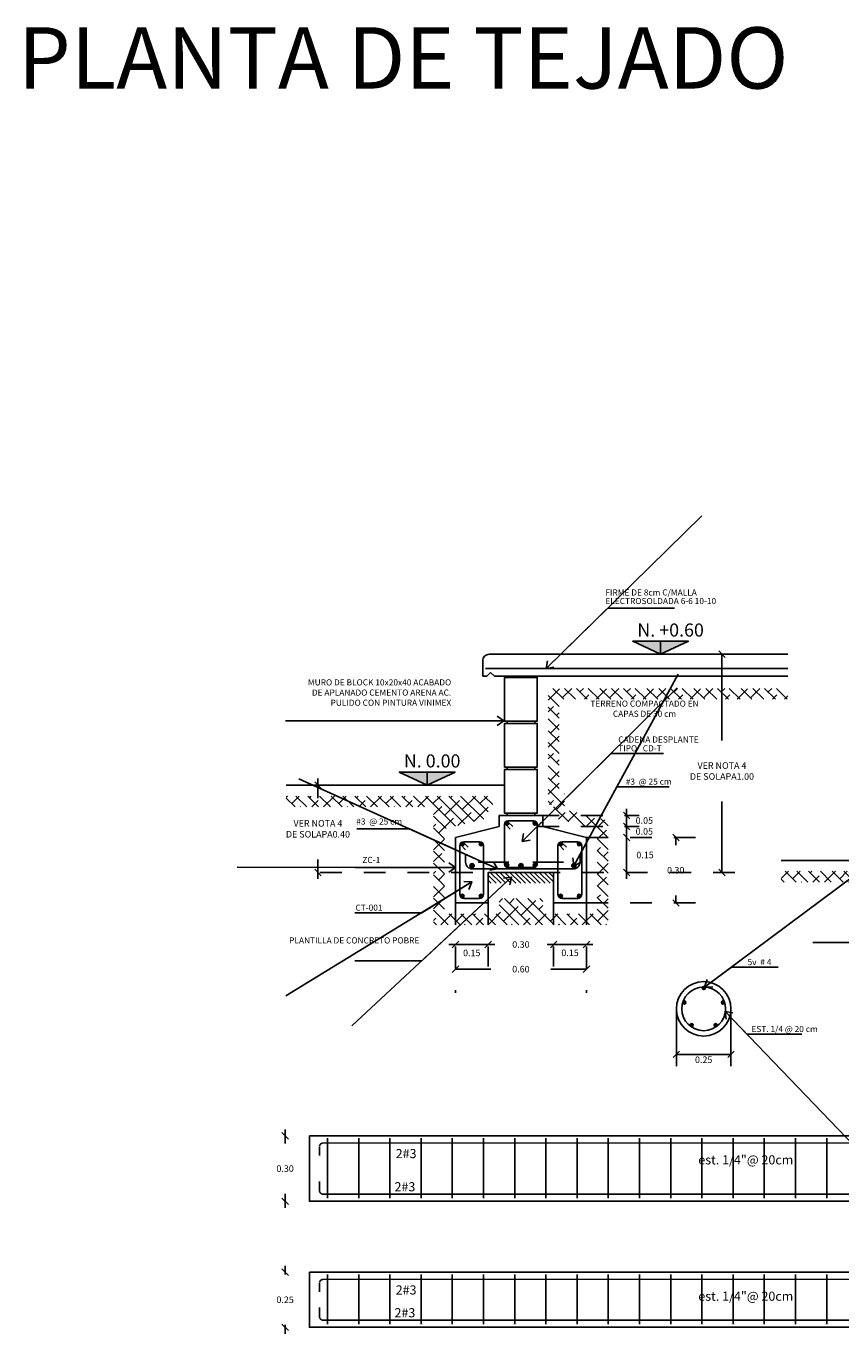
# Model space of a CAD drawing. Units: metres. Extents: x 578403 to 578511, y 2118163 to 2118246.
# Drawn here: x 578421 to 578425, y 2118211 to 2118217 of the extents above; entities that cross this region are included whole.
import ezdxf

# ---------------------------------------------------------------- set-up
doc = ezdxf.new("R2010")
doc.units = ezdxf.units.M
for name, pattern in [('CENTER', [50.8, 31.75, -6.35, 6.35, -6.35]), ('HIDDEN', [0.375, 0.25, -0.125]), ('HIDDEN2', [4.7625, 3.175, -1.5875])]:
    doc.linetypes.add(name, pattern=pattern)
for name, color, linetype in [('10C', 8, 'Continuous'), ('A_TEXTOS', 2, 'Continuous'), ('alzados', 7, 'Continuous'), ('ARMADOS', 14, 'Continuous'), ('COTAS', 7, 'Continuous'), ('TEXTDATOS', 1, 'Continuous'), ('TRABES', 14, 'CENTER'), ('U-BANQUETA ANDADOR P-2', 4, 'Continuous')]:
    doc.layers.add(name, color=color, linetype=linetype)
doc.styles.add('ARQUITECTURA', font='times.ttf')
doc.styles.add('B1', font='arial.ttf')
doc.styles.add('GRAL', font='sanss___.ttf', dxfattribs={"width": 1.2, "height": 0.2})
doc.dimstyles.new('ARQUITECTURA', dxfattribs={"dimtxt": 0.225, "dimasz": 0.2, "dimexe": 0.1, "dimexo": 0.2, "dimgap": 0.1, "dimtad": 0, "dimtih": 1, "dimtoh": 1, "dimzin": 1, "dimdsep": 46, "dimtxsty": 'ARQUITECTURA', "dimblk": 'SMALL', "dimcen": 0.12, "dimse1": 1, "dimse2": 1, "dimclrd": 256, "dimclre": 256, "dimclrt": 7, "dimadec": 0, "dimazin": 0, "dimtfac": 0.5, "dimtmove": 2, "dimatfit": 3, "dimldrblk": 'ORIGIN', "dimfxl": 1, "dimtolj": 1, "dimtzin": 1, "dimarcsym": 0})

# ---------------------------------------------------------------- blocks, each defined once
blk = doc.blocks.new('_Oblique')
at = {"color": 0, "linetype": 'ByBlock', "lineweight": -2}
blk.add_line((-0.5, -0.5), (0.5, 0.5), dxfattribs=at)
blk = doc.blocks.new('*D148')
at = {"layer": 'COTAS', "lineweight": -2, "transparency": 16777216}
blk.add_line((578423.9253, 2118212.2241), (578424.1753, 2118212.2241), dxfattribs=at)
at = {"layer": 'Defpoints', "color": 0, "transparency": 16777216}
for p in [(578423.9253, 2118212.218), (578424.1753, 2118212.2241), (578424.1753, 2118212.218)]:
    blk.add_point(p, dxfattribs=at)
at = {"layer": 'COTAS', "lineweight": -2, "transparency": 16777216, "xscale": 0.03, "yscale": 0.03, "zscale": 0.03, "rotation": 180}
blk.add_blockref('_Oblique', (578423.9253, 2118212.2241), dxfattribs=at)
at = {"layer": 'COTAS', "lineweight": -2, "transparency": 16777216, "xscale": 0.03, "yscale": 0.03, "zscale": 0.03}
blk.add_blockref('_Oblique', (578424.1753, 2118212.2241), dxfattribs=at)
at = {"layer": 'COTAS', "color": 7, "transparency": 16777216, "insert": (578424.0503, 2118212.1995), "char_height": 0.03, "attachment_point": 5, "style": 'ARQUITECTURA'}
blk.add_mtext('\\A1;0.25', dxfattribs=at)
blk = doc.blocks.new('_Small')
at = {"color": 0, "linetype": 'ByBlock', "lineweight": -2}
blk.add_circle((0, 0), 0.25, dxfattribs=at)
blk = doc.blocks.new('*D160')
at = {"layer": 'COTAS', "lineweight": -2, "transparency": 16777216}
for p, q in [((578422.1333, 2118211.8504), (578422.1333, 2118211.8804)), ((578422.1333, 2118211.8504), (578422.1333, 2118211.8157)), ((578422.1333, 2118211.5504), (578422.1333, 2118211.5851)), ((578422.1333, 2118211.5504), (578422.1333, 2118211.5204))]:
    blk.add_line(p, q, dxfattribs=at)
at = {"layer": 'Defpoints', "color": 0, "transparency": 16777216}
for p in [(578422.3525, 2118211.8504), (578422.1333, 2118211.5504), (578422.3525, 2118211.5504)]:
    blk.add_point(p, dxfattribs=at)
at = {"layer": 'COTAS', "lineweight": -2, "transparency": 16777216, "xscale": 0.03, "yscale": 0.03, "zscale": 0.03}
for p, rotation in [((578422.1333, 2118211.8504), 270), ((578422.1333, 2118211.5504), 90)]:
    blk.add_blockref('_Oblique', p, dxfattribs=dict(at, rotation=rotation))
at = {"layer": 'COTAS', "color": 7, "transparency": 16777216, "insert": (578422.1333, 2118211.7004), "char_height": 0.03, "attachment_point": 5, "style": 'ARQUITECTURA'}
blk.add_mtext('\\A1;0.30', dxfattribs=at)
blk = doc.blocks.new('*D163')
at = {"layer": 'COTAS', "lineweight": -2, "transparency": 16777216}
for p, q in [((578422.9132, 2118212.6147), (578423.076, 2118212.6147)), ((578423.5132, 2118212.6147), (578423.3504, 2118212.6147))]:
    blk.add_line(p, q, dxfattribs=at)
at = {"layer": 'Defpoints', "color": 0, "transparency": 16777216}
for p in [(578422.9132, 2118212.9235), (578423.5132, 2118212.9235), (578422.9132, 2118212.6147)]:
    blk.add_point(p, dxfattribs=at)
at = {"layer": 'COTAS', "lineweight": -2, "transparency": 16777216, "xscale": 0.03, "yscale": 0.03, "zscale": 0.03, "rotation": 180}
blk.add_blockref('_Oblique', (578422.9132, 2118212.6147), dxfattribs=at)
at = {"layer": 'COTAS', "lineweight": -2, "transparency": 16777216, "xscale": 0.03, "yscale": 0.03, "zscale": 0.03}
blk.add_blockref('_Oblique', (578423.5132, 2118212.6147), dxfattribs=at)
at = {"layer": 'COTAS', "color": 7, "transparency": 16777216, "insert": (578423.2132, 2118212.6147), "char_height": 0.03, "attachment_point": 5, "style": 'ARQUITECTURA'}
blk.add_mtext('\\A1;0.60', dxfattribs=at)
blk = doc.blocks.new('*D164')
at = {"layer": 'COTAS', "lineweight": -2, "transparency": 16777216}
for p, q in [((578422.9132, 2118212.7278), (578422.8832, 2118212.7278)), ((578422.9132, 2118212.7278), (578423.0632, 2118212.7278)), ((578423.0632, 2118212.7278), (578423.0932, 2118212.7278))]:
    blk.add_line(p, q, dxfattribs=at)
at = {"layer": 'Defpoints', "color": 0, "transparency": 16777216}
for p in [(578423.0632, 2118212.7827), (578422.9132, 2118212.7278), (578423.0632, 2118212.7278)]:
    blk.add_point(p, dxfattribs=at)
at = {"layer": 'COTAS', "lineweight": -2, "transparency": 16777216, "xscale": 0.03, "yscale": 0.03, "zscale": 0.03}
blk.add_blockref('_Oblique', (578422.9132, 2118212.7278), dxfattribs=at)
at = {"layer": 'COTAS', "lineweight": -2, "transparency": 16777216, "xscale": 0.03, "yscale": 0.03, "zscale": 0.03, "rotation": 180}
blk.add_blockref('_Oblique', (578423.0632, 2118212.7278), dxfattribs=at)
at = {"layer": 'COTAS', "color": 7, "transparency": 16777216, "insert": (578422.9882, 2118212.6892), "char_height": 0.03, "attachment_point": 5, "style": 'ARQUITECTURA'}
blk.add_mtext('\\A1;0.15', dxfattribs=at)
blk = doc.blocks.new('*D165')
at = {"layer": 'COTAS', "lineweight": -2, "transparency": 16777216}
for p, q in [((578423.0632, 2118212.7278), (578423.0332, 2118212.7278)), ((578423.0632, 2118212.7278), (578423.076, 2118212.7278)), ((578423.3632, 2118212.7278), (578423.3504, 2118212.7278)), ((578423.3632, 2118212.7278), (578423.3932, 2118212.7278))]:
    blk.add_line(p, q, dxfattribs=at)
at = {"layer": 'Defpoints', "color": 0, "transparency": 16777216}
for p in [(578423.3632, 2118212.7921), (578423.0632, 2118212.7278), (578423.3632, 2118212.7278)]:
    blk.add_point(p, dxfattribs=at)
at = {"layer": 'COTAS', "lineweight": -2, "transparency": 16777216, "xscale": 0.03, "yscale": 0.03, "zscale": 0.03}
blk.add_blockref('_Oblique', (578423.0632, 2118212.7278), dxfattribs=at)
at = {"layer": 'COTAS', "lineweight": -2, "transparency": 16777216, "xscale": 0.03, "yscale": 0.03, "zscale": 0.03, "rotation": 180}
blk.add_blockref('_Oblique', (578423.3632, 2118212.7278), dxfattribs=at)
at = {"layer": 'COTAS', "color": 7, "transparency": 16777216, "insert": (578423.2132, 2118212.7278), "char_height": 0.03, "attachment_point": 5, "style": 'ARQUITECTURA'}
blk.add_mtext('\\A1;0.30', dxfattribs=at)
blk = doc.blocks.new('*D166')
at = {"layer": 'COTAS', "lineweight": -2, "transparency": 16777216}
for p, q in [((578423.3632, 2118212.7278), (578423.3332, 2118212.7278)), ((578423.5132, 2118212.7278), (578423.3632, 2118212.7278)), ((578423.5132, 2118212.7278), (578423.5432, 2118212.7278))]:
    blk.add_line(p, q, dxfattribs=at)
at = {"layer": 'Defpoints', "color": 0, "transparency": 16777216}
for p in [(578423.3632, 2118212.8016), (578423.3632, 2118212.7278), (578423.5132, 2118212.7278)]:
    blk.add_point(p, dxfattribs=at)
at = {"layer": 'COTAS', "lineweight": -2, "transparency": 16777216, "xscale": 0.03, "yscale": 0.03, "zscale": 0.03}
blk.add_blockref('_Oblique', (578423.3632, 2118212.7278), dxfattribs=at)
at = {"layer": 'COTAS', "lineweight": -2, "transparency": 16777216, "xscale": 0.03, "yscale": 0.03, "zscale": 0.03, "rotation": 180}
blk.add_blockref('_Oblique', (578423.5132, 2118212.7278), dxfattribs=at)
at = {"layer": 'COTAS', "color": 7, "transparency": 16777216, "insert": (578423.4382, 2118212.6895), "char_height": 0.03, "attachment_point": 5, "style": 'ARQUITECTURA'}
blk.add_mtext('\\A1;0.15', dxfattribs=at)
blk = doc.blocks.new('*D167')
at = {"layer": 'COTAS', "lineweight": -2, "transparency": 16777216}
for p, q in [((578423.6975, 2118213.2182), (578423.6975, 2118213.2482)), ((578423.6975, 2118213.2182), (578423.6975, 2118213.0582)), ((578423.6975, 2118213.0582), (578423.6975, 2118213.0282))]:
    blk.add_line(p, q, dxfattribs=at)
at = {"layer": 'Defpoints', "color": 0, "transparency": 16777216}
for p in [(578423.6251, 2118213.2182), (578423.6251, 2118213.0582), (578423.6975, 2118213.0582)]:
    blk.add_point(p, dxfattribs=at)
at = {"layer": 'COTAS', "lineweight": -2, "transparency": 16777216, "xscale": 0.03, "yscale": 0.03, "zscale": 0.03}
for p, rotation in [((578423.6975, 2118213.2182), 270), ((578423.6975, 2118213.0582), 90)]:
    blk.add_blockref('_Oblique', p, dxfattribs=dict(at, rotation=rotation))
at = {"layer": 'COTAS', "color": 7, "transparency": 16777216, "insert": (578423.7817, 2118213.1382), "char_height": 0.03, "attachment_point": 5, "style": 'ARQUITECTURA'}
blk.add_mtext('\\A1;0.15', dxfattribs=at)
blk = doc.blocks.new('*D168')
at = {"layer": 'COTAS', "lineweight": -2, "transparency": 16777216}
for p, q in [((578424.134, 2118214.0582), (578424.134, 2118213.6632)), ((578424.134, 2118213.0582), (578424.134, 2118213.3826))]:
    blk.add_line(p, q, dxfattribs=at)
at = {"layer": 'Defpoints', "color": 0, "transparency": 16777216}
for p in [(578424.0496, 2118214.0582), (578424.0496, 2118213.0582), (578424.134, 2118213.0582)]:
    blk.add_point(p, dxfattribs=at)
at = {"layer": 'COTAS', "lineweight": -2, "transparency": 16777216, "xscale": 0.03, "yscale": 0.03, "zscale": 0.03}
for p, rotation in [((578424.134, 2118214.0582), 90), ((578424.134, 2118213.0582), 270)]:
    blk.add_blockref('_Oblique', p, dxfattribs=dict(at, rotation=rotation))
at = {"layer": 'COTAS', "color": 7, "transparency": 16777216, "insert": (578424.134, 2118213.5229), "char_height": 0.03, "attachment_point": 5, "style": 'ARQUITECTURA'}
blk.add_mtext('\\A1;VER NOTA 4\\PDE SOLAPA1.00', dxfattribs=at)
blk = doc.blocks.new('*D169')
at = {"layer": 'COTAS', "lineweight": -2, "transparency": 16777216}
for p, q in [((578423.9235, 2118213.2182), (578423.9235, 2118213.1836)), ((578423.9235, 2118212.9182), (578423.9235, 2118212.9529))]:
    blk.add_line(p, q, dxfattribs=at)
at = {"layer": 'Defpoints', "color": 0, "transparency": 16777216}
for p in [(578423.9235, 2118213.2182), (578423.9235, 2118212.9182), (578423.9235, 2118212.9182)]:
    blk.add_point(p, dxfattribs=at)
at = {"layer": 'COTAS', "lineweight": -2, "transparency": 16777216, "xscale": 0.03, "yscale": 0.03, "zscale": 0.03}
for p, rotation in [((578423.9235, 2118213.2182), 90), ((578423.9235, 2118212.9182), 270)]:
    blk.add_blockref('_Oblique', p, dxfattribs=dict(at, rotation=rotation))
at = {"layer": 'COTAS', "color": 7, "transparency": 16777216, "insert": (578423.9223, 2118213.0682), "char_height": 0.03, "attachment_point": 5, "style": 'ARQUITECTURA'}
blk.add_mtext('\\A1;0.30', dxfattribs=at)
blk = doc.blocks.new('*D170')
at = {"layer": 'COTAS', "lineweight": -2, "transparency": 16777216}
for p, q in [((578423.6975, 2118213.269), (578423.6975, 2118213.299)), ((578423.6975, 2118213.2182), (578423.6975, 2118213.269)), ((578423.6975, 2118213.2182), (578423.6975, 2118213.1882))]:
    blk.add_line(p, q, dxfattribs=at)
at = {"layer": 'Defpoints', "color": 0, "transparency": 16777216}
for p in [(578423.6879, 2118213.269), (578423.6879, 2118213.2182), (578423.6975, 2118213.269)]:
    blk.add_point(p, dxfattribs=at)
at = {"layer": 'COTAS', "lineweight": -2, "transparency": 16777216, "xscale": 0.03, "yscale": 0.03, "zscale": 0.03}
for p, rotation in [((578423.6975, 2118213.269), 270), ((578423.6975, 2118213.2182), 90)]:
    blk.add_blockref('_Oblique', p, dxfattribs=dict(at, rotation=rotation))
at = {"layer": 'COTAS', "color": 7, "transparency": 16777216, "insert": (578423.7784, 2118213.246), "char_height": 0.03, "attachment_point": 5, "style": 'ARQUITECTURA'}
blk.add_mtext('\\A1;0.05', dxfattribs=at)
blk = doc.blocks.new('*D171')
at = {"layer": 'COTAS', "lineweight": -2, "transparency": 16777216}
for p, q in [((578422.2837, 2118213.4582), (578422.2837, 2118213.4882)), ((578422.2837, 2118213.4582), (578422.2837, 2118213.3986)), ((578422.2837, 2118213.0582), (578422.2837, 2118213.1179)), ((578422.2837, 2118213.0582), (578422.2837, 2118213.0282))]:
    blk.add_line(p, q, dxfattribs=at)
at = {"layer": 'Defpoints', "color": 0, "transparency": 16777216}
for p in [(578422.2594, 2118213.4582), (578422.2594, 2118213.0582), (578422.2837, 2118213.0582)]:
    blk.add_point(p, dxfattribs=at)
at = {"layer": 'COTAS', "lineweight": -2, "transparency": 16777216, "xscale": 0.03, "yscale": 0.03, "zscale": 0.03}
for p, rotation in [((578422.2837, 2118213.4582), 270), ((578422.2837, 2118213.0582), 90)]:
    blk.add_blockref('_Oblique', p, dxfattribs=dict(at, rotation=rotation))
at = {"layer": 'COTAS', "color": 7, "transparency": 16777216, "insert": (578422.2837, 2118213.2582), "char_height": 0.03, "attachment_point": 5, "style": 'ARQUITECTURA'}
blk.add_mtext('\\A1;VER NOTA 4\\PDE SOLAPA0.40', dxfattribs=at)
blk = doc.blocks.new('*D172')
at = {"layer": 'COTAS', "lineweight": -2, "transparency": 16777216}
for p, q in [((578423.6975, 2118213.319), (578423.6975, 2118213.349)), ((578423.6975, 2118213.2682), (578423.6975, 2118213.319)), ((578423.6975, 2118213.2682), (578423.6975, 2118213.2382))]:
    blk.add_line(p, q, dxfattribs=at)
at = {"layer": 'Defpoints', "color": 0, "transparency": 16777216}
for p in [(578423.6879, 2118213.319), (578423.6975, 2118213.319), (578423.6879, 2118213.2682)]:
    blk.add_point(p, dxfattribs=at)
at = {"layer": 'COTAS', "lineweight": -2, "transparency": 16777216, "xscale": 0.03, "yscale": 0.03, "zscale": 0.03}
for p, rotation in [((578423.6975, 2118213.319), 270), ((578423.6975, 2118213.2682), 90)]:
    blk.add_blockref('_Oblique', p, dxfattribs=dict(at, rotation=rotation))
at = {"layer": 'COTAS', "color": 7, "transparency": 16777216, "insert": (578423.7784, 2118213.296), "char_height": 0.03, "attachment_point": 5, "style": 'ARQUITECTURA'}
blk.add_mtext('\\A1;0.05', dxfattribs=at)
blk = doc.blocks.new('*D174')
at = {"layer": 'COTAS', "lineweight": -2, "transparency": 16777216}
for p, q in [((578422.1333, 2118211.2253), (578422.1333, 2118211.2553)), ((578422.1333, 2118211.2253), (578422.1333, 2118211.2144)), ((578422.1333, 2118210.9729), (578422.1333, 2118210.9838)), ((578422.1333, 2118210.9729), (578422.1333, 2118210.9429))]:
    blk.add_line(p, q, dxfattribs=at)
at = {"layer": 'Defpoints', "color": 0, "transparency": 16777216}
for p in [(578422.3525, 2118211.2253), (578422.1333, 2118210.9729), (578422.3525, 2118210.9729)]:
    blk.add_point(p, dxfattribs=at)
at = {"layer": 'COTAS', "lineweight": -2, "transparency": 16777216, "xscale": 0.03, "yscale": 0.03, "zscale": 0.03}
for p, rotation in [((578422.1333, 2118211.2253), 270), ((578422.1333, 2118210.9729), 90)]:
    blk.add_blockref('_Oblique', p, dxfattribs=dict(at, rotation=rotation))
at = {"layer": 'COTAS', "color": 7, "transparency": 16777216, "insert": (578422.1333, 2118211.0991), "char_height": 0.03, "attachment_point": 5, "style": 'ARQUITECTURA'}
blk.add_mtext('\\A1;0.25', dxfattribs=at)

msp = doc.modelspace()

# ---------------------------------------------------------------- hatches: boundary and pattern name
h = msp.add_hatch()
h.set_pattern_fill('ANSI38', color=8, scale=0.012, angle=270, style=0)
h.set_pattern_definition([(315, (577462.775727, 2117899.756198), (0.0269407684, 0.0269407684), []), (45, (577462.775727, 2117899.756198), (0.0269407684, 0.0808223051), [0.09525, -0.05715])])
h.paths.add_polyline_path([(578422.1387, 2118213.4082), (578423.0882, 2118213.4082), (578423.0882, 2118213.369), (578423.0632, 2118213.369), (578423.0632, 2118213.3079), (578422.8632, 2118213.2571), (578422.8632, 2118212.8682), (578423.1132, 2118212.8682), (578423.1132, 2118212.9382), (578423.3132, 2118212.9382), (578423.3132, 2118212.8682), (578423.5632, 2118212.8682), (578423.5632, 2118213.2571), (578423.3632, 2118213.3079), (578423.3632, 2118213.369), (578423.3382, 2118213.369), (578423.3382, 2118213.902), (578424.4356, 2118213.902), (578424.4356, 2118213.852), (578423.3882, 2118213.852), (578423.3882, 2118213.419), (578423.4132, 2118213.419), (578423.4132, 2118213.3468), (578423.6132, 2118213.296), (578423.6132, 2118212.8182), (578423.2132, 2118212.8182), (578422.8132, 2118212.8182), (578422.8132, 2118213.3582), (578422.1387, 2118213.3582)])
h = msp.add_hatch()
h.set_pattern_fill('ANSI38', color=8, scale=0.012, angle=270, style=0)
h.set_pattern_definition([(315, (577462.05272, 2117899.411316), (0.0269407684, 0.0269407684), []), (45, (577462.05272, 2117899.411316), (0.0269407684, 0.0808223051), [0.09525, -0.05715])])
h.paths.add_polyline_path([(578426.8755, 2118213.5334), (578426.0745, 2118213.5334), (578426.0745, 2118212.9993), (578426.2495, 2118212.9485), (578426.2495, 2118212.4734), (578425.8995, 2118212.4734), (578425.8995, 2118212.6134), (578425.7995, 2118212.6134), (578425.7995, 2118212.4734), (578425.4495, 2118212.4734), (578425.4495, 2118212.9485), (578425.6245, 2118212.9993), (578425.6245, 2118213.0134), (578424.4048, 2118213.0134), (578424.4048, 2118213.0634), (578425.6745, 2118213.0634), (578425.6745, 2118212.9617), (578425.4995, 2118212.9109), (578425.4995, 2118212.5234), (578425.7495, 2118212.5234), (578425.7495, 2118212.6634), (578425.9495, 2118212.6634), (578425.9495, 2118212.5234), (578426.1995, 2118212.5234), (578426.1995, 2118212.9109), (578426.0245, 2118212.9617), (578426.0245, 2118213.5834), (578426.8755, 2118213.5834)])
h = msp.add_hatch()
h.set_pattern_fill('ANSI31', color=2, scale=0.005, angle=270, style=0)
h.set_pattern_definition([(315, (578540.519447, 2118224.298276), (0.0112253202, 0.0112253202), [])])
h.paths.add_polyline_path([(578423.3632, 2118213.0082), (578423.3632, 2118213.0582), (578423.0632, 2118213.0582), (578423.0632, 2118213.0082)])
at = {"layer": '10C', "ltscale": 5}
h = msp.add_hatch(color=256, dxfattribs=at)
edge = h.paths.add_edge_path()
edge.add_ellipse((578423.1495, 2118213.2834), major_axis=(-0.00578, -0.00578), ratio=1, start_angle=0, end_angle=360, ccw=False)
h = msp.add_hatch(color=256, dxfattribs=at)
edge = h.paths.add_edge_path()
edge.add_ellipse((578423.2769, 2118213.2834), major_axis=(0.00578, -0.00578), ratio=1, start_angle=0, end_angle=360)
h = msp.add_hatch(color=256, dxfattribs=at)
edge = h.paths.add_edge_path()
edge.add_ellipse((578422.9453, 2118213.1885), major_axis=(-0.00578, -0.00578), ratio=1, start_angle=0, end_angle=360, ccw=False)
h = msp.add_hatch(color=256, dxfattribs=at)
edge = h.paths.add_edge_path()
edge.add_ellipse((578423.0304, 2118213.1885), major_axis=(0.00578, -0.00578), ratio=1, start_angle=0, end_angle=360)
h = msp.add_hatch(color=256, dxfattribs=at)
edge = h.paths.add_edge_path()
edge.add_ellipse((578423.3953, 2118213.1885), major_axis=(-0.00578, -0.00578), ratio=1, start_angle=0, end_angle=360, ccw=False)
h = msp.add_hatch(color=256, dxfattribs=at)
edge = h.paths.add_edge_path()
edge.add_ellipse((578423.4804, 2118213.1885), major_axis=(0.00578, -0.00578), ratio=1, start_angle=0, end_angle=360)
h = msp.add_hatch(color=256, dxfattribs=at)
edge = h.paths.add_edge_path()
edge.add_ellipse((578422.9894, 2118213.0891), major_axis=(0.00693, 0.00693), ratio=1, start_angle=0, end_angle=360, ccw=False)
h = msp.add_hatch(color=256, dxfattribs=at)
edge = h.paths.add_edge_path()
edge.add_ellipse((578423.1495, 2118213.0911), major_axis=(-0.00578, 0.00578), ratio=1, start_angle=0, end_angle=360)
h = msp.add_hatch(color=256, dxfattribs=at)
edge = h.paths.add_edge_path()
edge.add_ellipse((578423.2132, 2118213.0891), major_axis=(0.00693, 0.00693), ratio=1, start_angle=0, end_angle=360, ccw=False)
h = msp.add_hatch(color=256, dxfattribs=at)
edge = h.paths.add_edge_path()
edge.add_ellipse((578423.2769, 2118213.0911), major_axis=(0.00578, 0.00578), ratio=1, start_angle=0, end_angle=360, ccw=False)
h = msp.add_hatch(color=256, dxfattribs=at)
edge = h.paths.add_edge_path()
edge.add_ellipse((578423.4557, 2118213.0891), major_axis=(0.00693, 0.00693), ratio=1, start_angle=0, end_angle=360, ccw=False)
h = msp.add_hatch(color=256, dxfattribs=at)
edge = h.paths.add_edge_path()
edge.add_ellipse((578422.9453, 2118212.9498), major_axis=(-0.00578, 0.00578), ratio=1, start_angle=0, end_angle=360)
h = msp.add_hatch(color=256, dxfattribs=at)
edge = h.paths.add_edge_path()
edge.add_ellipse((578423.0304, 2118212.9498), major_axis=(0.00578, 0.00578), ratio=1, start_angle=0, end_angle=360, ccw=False)
h = msp.add_hatch(color=256, dxfattribs=at)
edge = h.paths.add_edge_path()
edge.add_ellipse((578423.3953, 2118212.9498), major_axis=(-0.00578, 0.00578), ratio=1, start_angle=0, end_angle=360)
h = msp.add_hatch(color=256, dxfattribs=at)
edge = h.paths.add_edge_path()
edge.add_ellipse((578423.4804, 2118212.9498), major_axis=(0.00578, 0.00578), ratio=1, start_angle=0, end_angle=360, ccw=False)
at = {"layer": 'alzados', "ltscale": 0.5}
h = msp.add_hatch(color=256, dxfattribs=at)
h.paths.add_polyline_path([(578423.853, 2118214.0582), (578423.853, 2118214.1182), (578423.7251, 2118214.1182)])
h.paths.add_polyline_path([(578423.9808, 2118214.1182), (578423.853, 2118214.1182), (578423.853, 2118214.0582)])
h = msp.add_hatch(color=256, dxfattribs=at)
h.paths.add_polyline_path([(578422.7836, 2118213.4582), (578422.7836, 2118213.5182), (578422.6558, 2118213.5182)])
h.paths.add_polyline_path([(578422.9115, 2118213.5182), (578422.7836, 2118213.5182), (578422.7836, 2118213.4582)])
at = {"layer": 'ARMADOS'}
for points in [[(578424.0585, 2118212.5286, 1), (578424.0441, 2118212.5286, 1)], [(578423.9693, 2118212.4617, 1), (578423.9549, 2118212.4617, 1)], [(578424.1312, 2118212.4616, -1), (578424.1456, 2118212.4616, -1)], [(578424.0026, 2118212.3577, 1), (578423.9882, 2118212.3577, 1)], [(578424.0979, 2118212.3577, -1), (578424.1123, 2118212.3577, -1)]]:
    msp.add_hatch(color=256, dxfattribs=at).paths.add_polyline_path(points)

# ---------------------------------------------------------------- linework, layer by layer
at = {"color": 3}
for p, q in [((578422.9132, 2118212.9182), (578422.9132, 2118213.2182)), ((578423.5132, 2118213.2182), (578423.5132, 2118212.9182)), ((578423.3632, 2118213.0582), (578423.0632, 2118213.0582)), ((578423.0632, 2118213.0582), (578423.0632, 2118212.9182)), ((578423.3632, 2118212.9182), (578423.3632, 2118213.0582)), ((578423.0632, 2118212.9182), (578422.9132, 2118212.9182)), ((578423.5132, 2118212.9182), (578423.3632, 2118212.9182))]:
    msp.add_line(p, q, dxfattribs=at)
at = {"color": 2, "ltscale": 0.5}
for p, q in [((578422.9331, 2118213.1797), (578422.9331, 2118212.9585)), ((578423.0232, 2118213.199), (578422.9524, 2118213.199)), ((578422.9524, 2118213.199), (578423.0232, 2118213.199)), ((578423.0425, 2118212.9585), (578423.0425, 2118213.1797)), ((578423.3831, 2118213.1797), (578423.3831, 2118212.9585)), ((578423.4732, 2118213.199), (578423.4024, 2118213.199)), ((578423.4024, 2118213.199), (578423.4732, 2118213.199)), ((578423.4925, 2118212.9585), (578423.4925, 2118213.1797)), ((578422.9524, 2118212.9392), (578423.0232, 2118212.9392)), ((578423.4024, 2118212.9392), (578423.4732, 2118212.9392))]:
    msp.add_line(p, q, dxfattribs=at)
at = {"color": 3}
msp.add_lwpolyline([(578423.0569, 2118213.9582), (578423.0382, 2118213.9582), (578423.0382, 2118214.0282, -0.414214), (578423.0682, 2118214.0582), (578424.4356, 2118214.0582)], format="xyb", dxfattribs=at)
at = {"color": 7}
msp.add_lwpolyline([(578423.0516, 2118213.9926), (578424.4356, 2118213.9926)], dxfattribs=at)
at = {"color": 3}
for points in [[(578423.0569, 2118213.9582), (578423.0745, 2118213.9747)], [(578424.4356, 2118213.9582), (578423.0922, 2118213.9582), (578423.0745, 2118213.9747)], [(578423.5132, 2118213.2182), (578423.3132, 2118213.269), (578423.3132, 2118213.319), (578423.1132, 2118213.319), (578423.1132, 2118213.269), (578422.9132, 2118213.2182)]]:
    msp.add_lwpolyline(points, dxfattribs=at)
at = {"color": 8}
for points in [[(578423.1382, 2118213.752), (578423.2882, 2118213.752), (578423.2882, 2118213.952), (578423.1382, 2118213.952)], [(578423.1382, 2118213.541), (578423.2882, 2118213.541), (578423.2882, 2118213.741), (578423.1382, 2118213.741)], [(578423.1382, 2118213.33), (578423.2882, 2118213.33), (578423.2882, 2118213.53), (578423.1382, 2118213.53)]]:
    msp.add_lwpolyline(points, close=True, dxfattribs=at)
for points in [[(578423.1498, 2118213.752), (578423.1498, 2118213.741)], [(578423.2766, 2118213.752), (578423.2766, 2118213.741)], [(578423.1498, 2118213.541), (578423.1498, 2118213.53)], [(578423.2766, 2118213.541), (578423.2766, 2118213.53)], [(578423.1498, 2118213.33), (578423.1498, 2118213.319)], [(578423.2766, 2118213.33), (578423.2766, 2118213.319)]]:
    msp.add_lwpolyline(points, dxfattribs=at)
at = {"color": 5}
for points in [[(578422.1387, 2118213.4582), (578423.1382, 2118213.4582)], [(578424.4048, 2118213.1134), (578425.7245, 2118213.1134)]]:
    msp.add_lwpolyline(points, dxfattribs=at)
at = {"color": 2, "ltscale": 0.5}
msp.add_lwpolyline([(578423.2882, 2118213.2496), (578423.2882, 2118213.279, 0.414214), (578423.2732, 2118213.294), (578423.1532, 2118213.294, 0.414214), (578423.1382, 2118213.279), (578423.1382, 2118213.0955, 0.414214), (578423.1532, 2118213.0805), (578423.2732, 2118213.0805, 0.414214), (578423.2882, 2118213.0955), (578423.2882, 2118213.279)], format="xyb", dxfattribs=at)
for points in [[(578423.1436, 2118213.2778), (578423.1638, 2118213.2569)], [(578423.1554, 2118213.289), (578423.1757, 2118213.2681)], [(578422.9394, 2118213.1828), (578422.9596, 2118213.162)], [(578422.9512, 2118213.1941), (578422.9715, 2118213.1732)], [(578423.3894, 2118213.1828), (578423.4096, 2118213.162)], [(578423.4012, 2118213.1941), (578423.4215, 2118213.1732)]]:
    msp.add_lwpolyline(points, dxfattribs=at)
at = {"color": 8, "linetype": 'HIDDEN', "ltscale": 0.2}
for points in [[(578423.2882, 2118213.319), (578423.7552, 2118213.319)], [(578423.2882, 2118213.269), (578423.7552, 2118213.269)], [(578423.5132, 2118213.2182), (578424.0249, 2118213.2182)], [(578422.2931, 2118213.0582), (578424.2239, 2118213.0582)], [(578422.9132, 2118212.9182), (578422.9132, 2118212.5056)], [(578423.0632, 2118212.9182), (578423.0632, 2118212.6266)], [(578423.3632, 2118212.9182), (578423.3632, 2118212.6266)], [(578423.5132, 2118212.9182), (578423.5132, 2118212.5056)], [(578423.5132, 2118212.9182), (578424.0249, 2118212.9182)]]:
    msp.add_lwpolyline(points, dxfattribs=at)
at = {"color": 1}
msp.add_lwpolyline([(578422.9602, 2118213.1441), (578422.9602, 2118213.1047, 0.414214), (578422.9902, 2118213.0747), (578423.4541, 2118213.0747, 0.414214), (578423.4841, 2118213.1047), (578423.4841, 2118213.1441)], format="xyb", dxfattribs=at)
for points in [[(578423.1583, 2118213.1056), (578423.0181, 2118213.1056)], [(578423.1583, 2118213.1056), (578423.1251, 2118213.1056)], [(578423.2681, 2118213.1056), (578423.4083, 2118213.1056)]]:
    msp.add_lwpolyline(points, dxfattribs=at)
at = {"color": 8, "linetype": 'HIDDEN2', "ltscale": 0.15}
for points in [[(578423.9253, 2118212.4327), (578423.9253, 2118212.1697)], [(578424.1753, 2118212.4327), (578424.1753, 2118212.1697)]]:
    msp.add_lwpolyline(points, dxfattribs=at)
at = {"ltscale": 0.5, "const_width": 0.00714}
for points in [[(578426.1426, 2118211.6413), (578426.1426, 2118211.6002, -0.414214), (578426.1255, 2118211.5831), (578422.308, 2118211.5831, -0.414214), (578422.2908, 2118211.6002), (578422.2908, 2118211.6413)], [(578426.1426, 2118211.0638), (578426.1426, 2118211.0227, -0.414214), (578426.1255, 2118211.0055), (578422.308, 2118211.0055, -0.414214), (578422.2908, 2118211.0227), (578422.2908, 2118211.0638)]]:
    msp.add_lwpolyline(points, format="xyb", dxfattribs=at)
at = {"color": 5}
msp.add_circle((578424.0503, 2118212.4327), 0.125, dxfattribs=at)
at = {"color": 8}
msp.add_circle((578424.0503, 2118212.4327), 0.1, dxfattribs=at)
at = {"color": 8, "ltscale": 0.5, "extrusion": (0, 0, -1)}
for centre, major_axis in [((578423.1495, 2118213.2834), (-0.00578, -0.00578)), ((578422.9453, 2118213.1885), (-0.00578, -0.00578)), ((578423.3953, 2118213.1885), (-0.00578, -0.00578)), ((578422.9894, 2118213.0891), (0.00693, 0.00693)), ((578423.2132, 2118213.0891), (0.00693, 0.00693)), ((578423.2769, 2118213.0911), (0.00578, 0.00578)), ((578423.4557, 2118213.0891), (0.00693, 0.00693)), ((578423.0304, 2118212.9498), (0.00578, 0.00578)), ((578423.4804, 2118212.9498), (0.00578, 0.00578))]:
    msp.add_ellipse(centre, major_axis=major_axis, ratio=1, start_param=3.926991, end_param=10.210176, dxfattribs=at)
at = {"color": 8, "ltscale": 0.5}
for centre, major_axis in [((578423.2769, 2118213.2834), (0.00578, -0.00578)), ((578423.0304, 2118213.1885), (0.00578, -0.00578)), ((578423.4804, 2118213.1885), (0.00578, -0.00578)), ((578423.1495, 2118213.0911), (-0.00578, 0.00578)), ((578422.9453, 2118212.9498), (-0.00578, 0.00578)), ((578423.3953, 2118212.9498), (-0.00578, 0.00578))]:
    msp.add_ellipse(centre, major_axis=major_axis, ratio=1, start_param=3.926991, end_param=10.210176, dxfattribs=at)
at = {"color": 2, "ltscale": 0.5, "extrusion": (0, 0, -1)}
for centre, major_axis, start_param, end_param in [((578422.9524, 2118213.1797), (-0.0137, 0.0137), 5.497787, 7.068583), ((578422.9524, 2118213.1797), (0.0137, 0.0137), 3.926991, 5.497787), ((578423.0232, 2118213.1797), (0.0137, 0.0137), -0.785398, 0.785398), ((578423.4024, 2118213.1797), (-0.0137, 0.0137), 5.497787, 7.068583), ((578423.4024, 2118213.1797), (0.0137, 0.0137), 3.926991, 5.497787), ((578423.4732, 2118213.1797), (0.0137, 0.0137), -0.785398, 0.785398), ((578422.9524, 2118212.9585), (-0.0137, 0.0137), 3.926991, 5.497787), ((578423.0232, 2118212.9585), (0.0137, 0.0137), 0.785398, 2.356194), ((578423.4024, 2118212.9585), (-0.0137, 0.0137), 3.926991, 5.497787), ((578423.4732, 2118212.9585), (0.0137, 0.0137), 0.785398, 2.356194)]:
    msp.add_ellipse(centre, major_axis=major_axis, ratio=1, start_param=start_param, end_param=end_param, dxfattribs=at)
at = {"color": 2, "ltscale": 0.5}
for centre, major_axis, start_param, end_param in [((578422.9524, 2118213.1797), (0.0137, 0.0137), 0.785398, 2.356194), ((578423.0232, 2118213.1797), (-0.0137, 0.0137), 3.926991, 5.497787), ((578423.4024, 2118213.1797), (0.0137, 0.0137), 0.785398, 2.356194), ((578423.4732, 2118213.1797), (-0.0137, 0.0137), 3.926991, 5.497787), ((578422.9524, 2118212.9585), (-0.0137, 0.0137), 0.785398, 2.356194), ((578423.4024, 2118212.9585), (-0.0137, 0.0137), 0.785398, 2.356194)]:
    msp.add_ellipse(centre, major_axis=major_axis, ratio=1, start_param=start_param, end_param=end_param, dxfattribs=at)
at = {"layer": 'alzados', "ltscale": 0.5}
for points in [[(578423.853, 2118214.0582), (578423.853, 2118214.1182), (578423.7251, 2118214.1182), (578423.853, 2118214.0582)], [(578423.853, 2118214.0582), (578423.853, 2118214.1182), (578423.9808, 2118214.1182), (578423.853, 2118214.0582)], [(578422.7836, 2118213.4582), (578422.7836, 2118213.5182), (578422.6558, 2118213.5182), (578422.7836, 2118213.4582)], [(578422.7836, 2118213.4582), (578422.7836, 2118213.5182), (578422.9115, 2118213.5182), (578422.7836, 2118213.4582)]]:
    msp.add_lwpolyline(points, dxfattribs=at)
at = {"layer": 'ARMADOS', "color": 9}
for p, q in [((578422.3275, 2118211.8402), (578422.3275, 2118211.5649)), ((578422.4704, 2118211.8402), (578422.4704, 2118211.5649)), ((578422.6133, 2118211.8402), (578422.6133, 2118211.5649)), ((578422.7562, 2118211.8402), (578422.7562, 2118211.5649)), ((578422.8991, 2118211.8402), (578422.8991, 2118211.5649)), ((578423.042, 2118211.8402), (578423.042, 2118211.5649)), ((578423.1849, 2118211.8402), (578423.1849, 2118211.5649)), ((578423.3277, 2118211.8402), (578423.3277, 2118211.5649)), ((578423.4706, 2118211.8402), (578423.4706, 2118211.5649)), ((578423.6135, 2118211.8402), (578423.6135, 2118211.5649)), ((578423.7564, 2118211.8402), (578423.7564, 2118211.5649)), ((578423.8993, 2118211.8402), (578423.8993, 2118211.5649)), ((578424.0422, 2118211.8402), (578424.0422, 2118211.5649)), ((578424.185, 2118211.8402), (578424.185, 2118211.5649)), ((578424.3279, 2118211.8402), (578424.3279, 2118211.5649)), ((578424.4708, 2118211.8402), (578424.4708, 2118211.5649)), ((578424.6137, 2118211.8402), (578424.6137, 2118211.5649)), ((578422.3275, 2118211.215), (578422.3275, 2118210.9874)), ((578422.4704, 2118211.215), (578422.4704, 2118210.9874)), ((578422.6133, 2118211.215), (578422.6133, 2118210.9874)), ((578422.7562, 2118211.215), (578422.7562, 2118210.9874)), ((578422.8991, 2118211.215), (578422.8991, 2118210.9874)), ((578423.042, 2118211.215), (578423.042, 2118210.9874)), ((578423.1849, 2118211.215), (578423.1849, 2118210.9874)), ((578423.3277, 2118211.215), (578423.3277, 2118210.9874)), ((578423.4706, 2118211.215), (578423.4706, 2118210.9874)), ((578423.6135, 2118211.215), (578423.6135, 2118210.9874)), ((578423.7564, 2118211.215), (578423.7564, 2118210.9874)), ((578423.8993, 2118211.215), (578423.8993, 2118210.9874)), ((578424.0422, 2118211.215), (578424.0422, 2118210.9874)), ((578424.185, 2118211.215), (578424.185, 2118210.9874)), ((578424.3279, 2118211.215), (578424.3279, 2118210.9874)), ((578424.4708, 2118211.215), (578424.4708, 2118210.9874)), ((578424.6137, 2118211.215), (578424.6137, 2118210.9874))]:
    msp.add_line(p, q, dxfattribs=at)
at = {"layer": 'ARMADOS'}
for centre in [(578424.0513, 2118212.5286), (578423.9621, 2118212.4617), (578424.1384, 2118212.4616), (578423.9954, 2118212.3577), (578424.1051, 2118212.3577)]:
    msp.add_circle(centre, 0.0072, dxfattribs=at)
at = {"layer": 'TEXTDATOS', "color": 3}
for points in [[(578422.2449, 2118211.8504), (578426.1975, 2118211.8504), (578426.1975, 2118211.5504), (578422.2449, 2118211.5504)], [(578422.2449, 2118211.2253), (578426.1975, 2118211.2253), (578426.1975, 2118210.9729), (578422.2449, 2118210.9729)]]:
    msp.add_lwpolyline(points, close=True, dxfattribs=at)
at = {"layer": 'TRABES', "color": 7, "linetype": 'Continuous', "const_width": 0.00714}
for points in [[(578426.1426, 2118211.7596), (578426.1426, 2118211.8006, 0.414214), (578426.1255, 2118211.8178), (578422.308, 2118211.8178, 0.414214), (578422.2908, 2118211.8006), (578422.2908, 2118211.7596)], [(578426.1426, 2118211.1344), (578426.1426, 2118211.1755, 0.414214), (578426.1255, 2118211.1926), (578422.308, 2118211.1926, 0.414214), (578422.2908, 2118211.1755), (578422.2908, 2118211.1344)]]:
    msp.add_lwpolyline(points, format="xyb", dxfattribs=at)

# ---------------------------------------------------------------- texts
at = {"ltscale": 0.5, "style": 'GRAL'}
for s, height, p in [('FIRME DE 8cm C/MALLA ', 0.028, (578423.6001, 2118214.3276)), ('ELECTROSOLDADA 6-6 10-10', 0.028, (578423.6001, 2118214.2883)), ('N. +0.60', 0.06, (578423.7465, 2118214.1393)), ('TIPO   CD-T', 0.028, (578423.659, 2118213.6131)), ('CADENA DESPLANTE  ', 0.028, (578423.659, 2118213.6534)), ('N. 0.00', 0.06, (578422.6771, 2118213.5393)), (' #3  @ 25 cm', 0.028, (578423.685, 2118213.4604)), (' #3  @ 25 cm', 0.028, (578422.4506, 2118213.2776)), ('CT-001', 0.028, (578422.4554, 2118212.8827)), ('5v  # 4', 0.028, (578424.2513, 2118212.6331)), ('EST. 1/4 @ 20 cm', 0.028, (578424.2689, 2118212.3263)), ('2#3', 0.042, (578422.6399, 2118211.7483)), ('est. 1/4"@ 20cm', 0.042, (578424.0257, 2118211.7196)), ('2#3', 0.042, (578422.6343, 2118211.5961)), ('2#3', 0.042, (578422.6399, 2118211.1232)), ('est. 1/4"@ 20cm', 0.042, (578424.0257, 2118211.0945)), ('2#3', 0.042, (578422.6343, 2118211.0186))]:
    msp.add_text(s, height=height, dxfattribs=at).set_placement(p)
at = {"ltscale": 0.5, "char_height": 0.028, "style": 'GRAL'}
for s, insert, width, attachment_point in [('MURO DE BLOCK 10x20x40 ACABADO DE APLANADO CEMENTO ARENA AC. PULIDO CON PINTURA VINIMEX', (578422.8941, 2118213.9433), 0.677642, 3), ('TERRENO COMPACTADO EN CAPAS DE 30 cm', (578423.7793, 2118213.846), 0.542113, 2), ('ZC-1', (578422.5692, 2118213.1295), 0.677642, 3), ('PLANTILLA DE CONCRETO POBRE', (578422.748, 2118212.7604), 0.677642, 3)]:
    msp.add_mtext(s, dxfattribs=dict(at, insert=insert, width=width, attachment_point=attachment_point))
at = {"layer": 'A_TEXTOS', "insert": (578420.9087, 2118216.5635), "char_height": 0.28125, "width": 7.139696, "attachment_point": 7, "style": 'B1'}
msp.add_mtext('PLANTA DE TEJADO', dxfattribs=at)

# ---------------------------------------------------------------- dimensions: what is measured, and where the dimension line sits
at = {"layer": 'COTAS', "color": 3}
for base, p1, p2, angle, text, picture, middle, dimtype in [((578424.134, 2118213.0582), (578424.0496, 2118214.0582), (578424.0496, 2118213.0582), 90, 'VER NOTA 4\\PDE SOLAPA<>', '*D168', (578424.134, 2118213.5229), 160), ((578423.6975, 2118213.0582), (578423.6251, 2118213.2182), (578423.6251, 2118213.0582), 270, '0.15', '*D167', (578423.7817, 2118213.1382), 161)]:
    dim = msp.add_linear_dim(base=base, p1=p1, p2=p2, angle=angle, text=text, dimstyle='ARQUITECTURA', override={"dimtxt": 0.03, "dimasz": 0.03, "dimblk1": 'Oblique', "dimblk2": 'Oblique', "dimsah": 1}, dxfattribs=at)
    dim.commit()
    dim.dimension.update_dxf_attribs({"geometry": picture, "text_midpoint": middle, "dimtype": dimtype})
dim = msp.add_linear_dim(base=(578422.2837, 2118213.0582), p1=(578422.2594, 2118213.4582), p2=(578422.2594, 2118213.0582), angle=90, text='VER NOTA 4\\PDE SOLAPA<>', dimstyle='ARQUITECTURA', override={"dimtxt": 0.03, "dimasz": 0.03, "dimblk1": 'Oblique', "dimblk2": 'Oblique', "dimsah": 1}, dxfattribs=at)
dim.commit()
dim.dimension.update_dxf_attribs({"geometry": '*D171', "text_midpoint": (578422.2837, 2118213.2582)})
for base, p1, p2, angle, picture, middle in [((578423.6975, 2118213.319), (578423.6879, 2118213.2682), (578423.6879, 2118213.319), 90, '*D172', (578423.7784, 2118213.296)), ((578423.6975, 2118213.269), (578423.6879, 2118213.2182), (578423.6879, 2118213.269), 90, '*D170', (578423.7784, 2118213.246)), ((578423.9235, 2118212.9182), (578423.9235, 2118213.2182), (578423.9235, 2118212.9182), 90, '*D169', (578423.9223, 2118213.0682)), ((578423.3632, 2118212.7278), (578423.5132, 2118212.7278), (578423.3632, 2118212.8016), 180, '*D166', (578423.4382, 2118212.6895))]:
    dim = msp.add_linear_dim(base=base, p1=p1, p2=p2, angle=angle, dimstyle='ARQUITECTURA', override={"dimtxt": 0.03, "dimasz": 0.03, "dimblk1": 'Oblique', "dimblk2": 'Oblique', "dimsah": 1}, dxfattribs=at)
    dim.commit()
    dim.dimension.update_dxf_attribs({"geometry": picture, "text_midpoint": middle, "dimtype": 160})
dim = msp.add_aligned_dim(p1=(578423.5132, 2118212.9235), p2=(578422.9132, 2118212.9235), distance=0.3087, dimstyle='ARQUITECTURA', override={"dimtxt": 0.03, "dimasz": 0.03, "dimblk1": 'Oblique', "dimblk2": 'Oblique', "dimsah": 1}, dxfattribs=at)
dim.commit()
dim.dimension.update_dxf_attribs({"geometry": '*D163', "text_midpoint": (578423.2132, 2118212.6147)})
dim = msp.add_linear_dim(base=(578423.3632, 2118212.7278), p1=(578423.0632, 2118212.7278), p2=(578423.3632, 2118212.7921), dimstyle='ARQUITECTURA', override={"dimtxt": 0.03, "dimasz": 0.03, "dimblk1": 'Oblique', "dimblk2": 'Oblique', "dimsah": 1}, dxfattribs=at)
dim.commit()
dim.dimension.update_dxf_attribs({"geometry": '*D165', "text_midpoint": (578423.2132, 2118212.7278)})
for base, p1, p2, picture, middle in [((578423.0632, 2118212.7278), (578422.9132, 2118212.7278), (578423.0632, 2118212.7827), '*D164', (578422.9882, 2118212.6892)), ((578424.1753, 2118212.2241), (578423.9253, 2118212.218), (578424.1753, 2118212.218), '*D148', (578424.0503, 2118212.1995))]:
    dim = msp.add_linear_dim(base=base, p1=p1, p2=p2, dimstyle='ARQUITECTURA', override={"dimtxt": 0.03, "dimasz": 0.03, "dimblk1": 'Oblique', "dimblk2": 'Oblique', "dimsah": 1}, dxfattribs=at)
    dim.commit()
    dim.dimension.update_dxf_attribs({"geometry": picture, "text_midpoint": middle, "dimtype": 160})
for base, p1, p2, picture, middle in [((578422.1333, 2118211.5504), (578422.3525, 2118211.8504), (578422.3525, 2118211.5504), '*D160', (578422.1333, 2118211.7004)), ((578422.1333, 2118210.9729), (578422.3525, 2118211.2253), (578422.3525, 2118210.9729), '*D174', (578422.1333, 2118211.0991))]:
    dim = msp.add_linear_dim(base=base, p1=p1, p2=p2, angle=90, dimstyle='ARQUITECTURA', override={"dimtxt": 0.03, "dimasz": 0.03, "dimblk1": 'Oblique', "dimblk2": 'Oblique', "dimsah": 1}, dxfattribs=at)
    dim.commit()
    dim.dimension.update_dxf_attribs({"geometry": picture, "text_midpoint": middle})

# ---------------------------------------------------------------- leaders
at = {"layer": 'U-BANQUETA ANDADOR P-2', "color": 2, "ltscale": 0.35}
for points in [[(578423.3282, 2118213.9926), (578423.6112, 2118214.2698), (578423.9171, 2118214.2698)], [(578423.4557, 2118213.0891), (578423.6527, 2118213.4511), (578423.893, 2118213.4511)], [(578423.2194, 2118213.2), (578423.6267, 2118213.6038), (578423.867, 2118213.6038)], [(578423.1346, 2118213.7531), (578422.7589, 2118213.7532), (578422.453, 2118213.7532)], [(578423.1068, 2118213.0747), (578422.7025, 2118213.2579), (578422.4622, 2118213.2579)], [(578422.9132, 2118213.0809), (578422.7589, 2118213.0811), (578422.453, 2118213.0811)], [(578424.0548, 2118212.5326), (578424.1771, 2118212.6239), (578424.3915, 2118212.6239)], [(578423.1699, 2118213.037), (578422.7589, 2118212.6535), (578422.453, 2118212.6535)], [(578422.9887, 2118213.0143), (578422.7589, 2118212.8735), (578422.453, 2118212.8735)], [(578425.5495, 2118212.7361), (578425.3952, 2118212.7362), (578425.0893, 2118212.7362)], [(578424.1482, 2118212.4212), (578424.2481, 2118212.317), (578424.5005, 2118212.317)]]:
    msp.add_leader(points, dimstyle='ARQUITECTURA', override={"dimasz": 0.03, "dimclrd": 2, "dimldrblk": 'Open90'}, dxfattribs=at)

doc.saveas('drawing.dxf')
